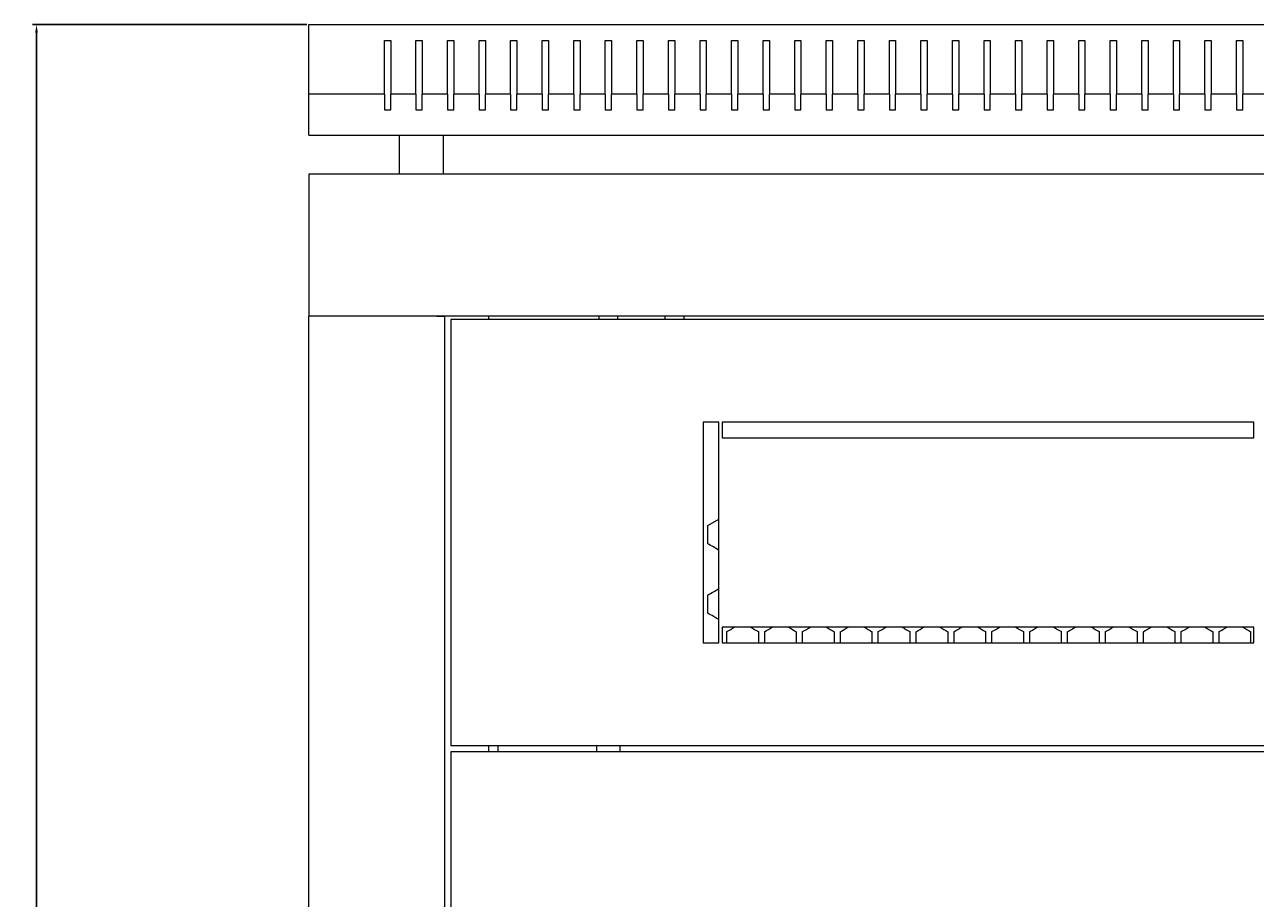
# Model space of a CAD drawing. Units: millimetres. Extents: x -345 to 2361, y -1424 to 576.
# Drawn here: x 1667 to 2057, y 299 to 576 of the extents above; entities that cross this region are included whole.
import ezdxf

# ---------------------------------------------------------------- set-up
doc = ezdxf.new("R2010")
doc.units = ezdxf.units.MM
doc.styles.get("Standard").update_dxf_attribs({"font": 'arial.ttf'})
doc.dimstyles.new('ISO-25', dxfattribs={"dimtxt": 2.5, "dimasz": 2.5, "dimexe": 1.25, "dimexo": 0.625, "dimtad": 1, "dimtxsty": 'Standard', "dimcen": 2.5, "dimadec": 0, "dimazin": 0, "dimtfac": 1, "dimtmove": 0, "dimatfit": 3, "dimfxl": 1, "dimarcsym": 0})

# ---------------------------------------------------------------- blocks, each defined once
blk = doc.blocks.new('A$C76E573EE')
at = {"color": 0, "linetype": 'Continuous', "lineweight": 0, "extrusion": (1.22465e-16, 1, -2.22045e-16)}
for p, q in [((-300, 518.15), (300, 518.15)), ((-300, 496.15), (-300, 518.15)), ((-276, 496.15), (-276, 513.15)), ((-276, 513.15), (-274, 513.15)), ((-274, 513.15), (-274, 496.15)), ((-266, 496.15), (-266, 513.15)), ((-266, 513.15), (-264, 513.15)), ((-264, 513.15), (-264, 496.15)), ((-256, 496.15), (-256, 513.15)), ((-256, 513.15), (-254, 513.15)), ((-254, 513.15), (-254, 496.15)), ((-246, 496.15), (-246, 513.15)), ((-246, 513.15), (-244, 513.15)), ((-244, 513.15), (-244, 496.15)), ((-236, 496.15), (-236, 513.15)), ((-236, 513.15), (-234, 513.15)), ((-234, 513.15), (-234, 496.15)), ((-226, 496.15), (-226, 513.15)), ((-226, 513.15), (-224, 513.15)), ((-224, 513.15), (-224, 496.15)), ((-216, 496.15), (-216, 513.15)), ((-216, 513.15), (-214, 513.15)), ((-214, 513.15), (-214, 496.15)), ((-206, 496.15), (-206, 513.15)), ((-206, 513.15), (-204, 513.15)), ((-204, 513.15), (-204, 496.15)), ((-196, 496.15), (-196, 513.15)), ((-196, 513.15), (-194, 513.15)), ((-194, 513.15), (-194, 496.15)), ((-186, 496.15), (-186, 513.15)), ((-186, 513.15), (-184, 513.15)), ((-184, 513.15), (-184, 496.15)), ((-176, 496.15), (-176, 513.15)), ((-176, 513.15), (-174, 513.15)), ((-174, 513.15), (-174, 496.15)), ((-166, 496.15), (-166, 513.15)), ((-166, 513.15), (-164, 513.15)), ((-164, 513.15), (-164, 496.15)), ((-156, 496.15), (-156, 513.15)), ((-156, 513.15), (-154, 513.15)), ((-154, 513.15), (-154, 496.15)), ((-146, 496.15), (-146, 513.15)), ((-146, 513.15), (-144, 513.15)), ((-144, 513.15), (-144, 496.15)), ((-136, 496.15), (-136, 513.15)), ((-136, 513.15), (-134, 513.15)), ((-134, 513.15), (-134, 496.15)), ((-126, 496.15), (-126, 513.15)), ((-126, 513.15), (-124, 513.15)), ((-124, 513.15), (-124, 496.15)), ((-116, 496.15), (-116, 513.15)), ((-116, 513.15), (-114, 513.15)), ((-114, 513.15), (-114, 496.15)), ((-106, 496.15), (-106, 513.15)), ((-106, 513.15), (-104, 513.15)), ((-104, 513.15), (-104, 496.15)), ((-96, 496.15), (-96, 513.15)), ((-96, 513.15), (-94, 513.15)), ((-94, 513.15), (-94, 496.15)), ((-86, 496.15), (-86, 513.15)), ((-86, 513.15), (-84, 513.15)), ((-84, 513.15), (-84, 496.15)), ((-76, 496.15), (-76, 513.15)), ((-76, 513.15), (-74, 513.15)), ((-74, 513.15), (-74, 496.15)), ((-66, 496.15), (-66, 513.15)), ((-66, 513.15), (-64, 513.15)), ((-64, 513.15), (-64, 496.15)), ((-56, 496.15), (-56, 513.15)), ((-56, 513.15), (-54, 513.15)), ((-54, 513.15), (-54, 496.15)), ((-46, 496.15), (-46, 513.15)), ((-46, 513.15), (-44, 513.15)), ((-44, 513.15), (-44, 496.15)), ((-36, 496.15), (-36, 513.15)), ((-36, 513.15), (-34, 513.15)), ((-34, 513.15), (-34, 496.15)), ((-26, 496.15), (-26, 513.15)), ((-26, 513.15), (-24, 513.15)), ((-24, 513.15), (-24, 496.15)), ((-16, 496.15), (-16, 513.15)), ((-16, 513.15), (-14, 513.15)), ((-14, 513.15), (-14, 496.15)), ((-6, 496.15), (-6, 513.15)), ((-6, 513.15), (-4, 513.15)), ((-4, 513.15), (-4, 496.15)), ((-276, 496.15), (-300, 496.15)), ((-300, 483.15), (-300, 496.15)), ((-276, 496.15), (-276, 491.15)), ((-266, 496.15), (-274, 496.15)), ((-274, 491.15), (-274, 496.15)), ((-266, 496.15), (-266, 491.15)), ((-256, 496.15), (-264, 496.15)), ((-264, 491.15), (-264, 496.15)), ((-256, 496.15), (-256, 491.15)), ((-246, 496.15), (-254, 496.15)), ((-254, 491.15), (-254, 496.15)), ((-246, 496.15), (-246, 491.15)), ((-236, 496.15), (-244, 496.15)), ((-244, 491.15), (-244, 496.15)), ((-236, 496.15), (-236, 491.15)), ((-226, 496.15), (-234, 496.15)), ((-234, 491.15), (-234, 496.15)), ((-226, 496.15), (-226, 491.15)), ((-216, 496.15), (-224, 496.15)), ((-224, 491.15), (-224, 496.15)), ((-216, 496.15), (-216, 491.15)), ((-206, 496.15), (-214, 496.15)), ((-214, 491.15), (-214, 496.15)), ((-206, 496.15), (-206, 491.15)), ((-196, 496.15), (-204, 496.15)), ((-204, 491.15), (-204, 496.15)), ((-196, 496.15), (-196, 491.15)), ((-186, 496.15), (-194, 496.15)), ((-194, 491.15), (-194, 496.15)), ((-186, 496.15), (-186, 491.15)), ((-176, 496.15), (-184, 496.15)), ((-184, 491.15), (-184, 496.15)), ((-176, 496.15), (-176, 491.15)), ((-166, 496.15), (-174, 496.15)), ((-174, 491.15), (-174, 496.15)), ((-166, 496.15), (-166, 491.15)), ((-156, 496.15), (-164, 496.15)), ((-164, 491.15), (-164, 496.15)), ((-156, 496.15), (-156, 491.15)), ((-146, 496.15), (-154, 496.15)), ((-154, 491.15), (-154, 496.15)), ((-146, 496.15), (-146, 491.15)), ((-136, 496.15), (-144, 496.15)), ((-144, 491.15), (-144, 496.15)), ((-136, 496.15), (-136, 491.15)), ((-126, 496.15), (-134, 496.15)), ((-134, 491.15), (-134, 496.15)), ((-126, 496.15), (-126, 491.15)), ((-116, 496.15), (-124, 496.15)), ((-124, 491.15), (-124, 496.15)), ((-116, 496.15), (-116, 491.15)), ((-106, 496.15), (-114, 496.15)), ((-114, 491.15), (-114, 496.15)), ((-106, 496.15), (-106, 491.15)), ((-96, 496.15), (-104, 496.15)), ((-104, 491.15), (-104, 496.15)), ((-96, 496.15), (-96, 491.15)), ((-86, 496.15), (-94, 496.15)), ((-94, 491.15), (-94, 496.15)), ((-86, 496.15), (-86, 491.15)), ((-76, 496.15), (-84, 496.15)), ((-84, 491.15), (-84, 496.15)), ((-76, 496.15), (-76, 491.15)), ((-66, 496.15), (-74, 496.15)), ((-74, 491.15), (-74, 496.15)), ((-66, 496.15), (-66, 491.15)), ((-56, 496.15), (-64, 496.15)), ((-64, 491.15), (-64, 496.15)), ((-56, 496.15), (-56, 491.15)), ((-46, 496.15), (-54, 496.15)), ((-54, 491.15), (-54, 496.15)), ((-46, 496.15), (-46, 491.15)), ((-36, 496.15), (-44, 496.15)), ((-44, 491.15), (-44, 496.15)), ((-36, 496.15), (-36, 491.15)), ((-26, 496.15), (-34, 496.15)), ((-34, 491.15), (-34, 496.15)), ((-26, 496.15), (-26, 491.15)), ((-16, 496.15), (-24, 496.15)), ((-24, 491.15), (-24, 496.15)), ((-16, 496.15), (-16, 491.15)), ((-6, 496.15), (-14, 496.15)), ((-14, 491.15), (-14, 496.15)), ((-6, 496.15), (-6, 491.15)), ((4, 496.15), (-4, 496.15)), ((-4, 491.15), (-4, 496.15)), ((-276, 491.15), (-274, 491.15)), ((-266, 491.15), (-264, 491.15)), ((-256, 491.15), (-254, 491.15)), ((-246, 491.15), (-244, 491.15)), ((-236, 491.15), (-234, 491.15)), ((-226, 491.15), (-224, 491.15)), ((-216, 491.15), (-214, 491.15)), ((-206, 491.15), (-204, 491.15)), ((-196, 491.15), (-194, 491.15)), ((-186, 491.15), (-184, 491.15)), ((-176, 491.15), (-174, 491.15)), ((-166, 491.15), (-164, 491.15)), ((-156, 491.15), (-154, 491.15)), ((-146, 491.15), (-144, 491.15)), ((-136, 491.15), (-134, 491.15)), ((-126, 491.15), (-124, 491.15)), ((-116, 491.15), (-114, 491.15)), ((-106, 491.15), (-104, 491.15)), ((-96, 491.15), (-94, 491.15)), ((-86, 491.15), (-84, 491.15)), ((-76, 491.15), (-74, 491.15)), ((-66, 491.15), (-64, 491.15)), ((-56, 491.15), (-54, 491.15)), ((-46, 491.15), (-44, 491.15)), ((-36, 491.15), (-34, 491.15)), ((-26, 491.15), (-24, 491.15)), ((-16, 491.15), (-14, 491.15)), ((-6, 491.15), (-4, 491.15)), ((-300, 483.15), (300, 483.15)), ((-271.25, 470.75), (-271.25, 483.15)), ((-257.25, 470.75), (-257.25, 483.15)), ((-300, 470.75), (-300, 425.75)), ((300, 470.75), (-300, 470.75)), ((-297.6, 425.75), (-300, 425.75)), ((-300, -416.65), (-300, 425.75)), ((300, 425.75), (-300, 425.75)), ((-259.4, 425.75), (-297.6, 425.75)), ((-259.4, 425.75), (-257, 425.75)), ((-257, 425.75), (-257, -416.65)), ((-242.9, 424.75), (-242.9, 425.75)), ((-208, 424.75), (-208, 425.75)), ((-202, 424.75), (-202, 425.75)), ((-187, 424.75), (-187, 425.75)), ((-181, 424.75), (-181, 425.75)), ((-255, 424.75), (-255, 289.75)), ((255, 424.75), (-255, 424.75)), ((-170, 392.25), (-175, 392.25)), ((-175, 392.25), (-175, 322.25)), ((-170, 322.25), (-170, 392.25)), ((-169, 392.25), (-169, 387.25)), ((-0.5, 392.25), (-169, 392.25)), ((-0.5, 387.25), (-0.5, 392.25)), ((-169, 387.25), (-0.5, 387.25)), ((-173.5, 359.44), (-170, 361.46)), ((-173.5, 353.66), (-173.5, 359.44)), ((-173.5, 331.66), (-173.5, 337.44)), ((-169, 327.25), (-169, 322.25)), ((-0.5, 327.25), (-169, 327.25)), ((-167.5, 322.25), (-167.5, 325.83)), ((-157.5, 325.83), (-157.5, 322.25)), ((-155.5, 322.25), (-155.5, 325.83)), ((-145.5, 325.83), (-145.5, 322.25)), ((-143.5, 322.25), (-143.5, 325.83)), ((-133.5, 325.83), (-133.5, 322.25)), ((-131.5, 322.25), (-131.5, 325.83)), ((-121.5, 325.83), (-121.5, 322.25)), ((-119.5, 322.25), (-119.5, 325.83)), ((-109.5, 325.83), (-109.5, 322.25)), ((-107.5, 322.25), (-107.5, 325.83)), ((-97.5, 325.83), (-97.5, 322.25)), ((-95.5, 322.25), (-95.5, 325.83)), ((-85.5, 325.83), (-85.5, 322.25)), ((-83.5, 322.25), (-83.5, 325.83)), ((-73.5, 325.83), (-73.5, 322.25)), ((-71.5, 322.25), (-71.5, 325.83)), ((-61.5, 325.83), (-61.5, 322.25)), ((-59.5, 322.25), (-59.5, 325.83)), ((-49.5, 325.83), (-49.5, 322.25)), ((-47.5, 322.25), (-47.5, 325.83)), ((-37.5, 325.83), (-37.5, 322.25)), ((-35.5, 322.25), (-35.5, 325.83)), ((-25.5, 325.83), (-25.5, 322.25)), ((-23.5, 322.25), (-23.5, 325.83)), ((-13.5, 325.83), (-13.5, 322.25)), ((-11.5, 322.25), (-11.5, 325.83)), ((-1.5, 325.83), (-1.5, 322.25)), ((-0.5, 322.25), (-0.5, 327.25)), ((-175, 322.25), (-170, 322.25)), ((-169, 322.25), (-0.5, 322.25)), ((-255, 289.75), (255, 289.75)), ((-242.9, 287.75), (-242.9, 289.75)), ((-240, 287.75), (-240, 289.75)), ((-208.65, 287.75), (-208.65, 289.75)), ((-201.35, 287.75), (-201.35, 289.75)), ((-255, 287.75), (-255, -278.65)), ((255, 287.75), (-255, 287.75))]:
    blk.add_line(p, q, dxfattribs=at)
at = {"color": 0, "linetype": 'Continuous', "lineweight": 0}
for centre, major_axis, start_param, end_param in [((-0.98, 254.06), (-1849.2, 1067.63), -1.479266, -1.477365), ((-0.98, 437.04), (1849.2, 1067.63), -1.664227, -1.662327), ((-0.81, 242.29), (1851.16, -1068.77), -1.650371, -1.649038), ((-0.74, 249.18), (1852.08, -1069.3), -1.643872, -1.642539), ((-0.68, 256.07), (1852.91, -1069.78), -1.637378, -1.636047), ((-0.65, 394.45), (1853.36, 1070.04), -1.634965, -1.633635), ((-0.63, 262.98), (1853.67, -1070.22), -1.63089, -1.62956), ((-0.61, 387.54), (1854.08, 1070.45), -1.628479, -1.62715), ((-0.6, 269.88), (1854.35, -1070.61), -1.624407, -1.623078), ((-0.52, 359.88), (1856.16, 1071.65), -1.602578, -1.601252), ((-0.5, 318.32), (1856.95, -1072.11), -1.579122, -1.577797), ((-0.5, 325.25), (1857.01, -1072.15), -1.57266, -1.571335)]:
    blk.add_ellipse(centre, major_axis=major_axis, ratio=0.000001, start_param=start_param, end_param=end_param, dxfattribs=at)
at = {"color": 0, "linetype": 'Continuous', "lineweight": 0, "extrusion": (-2.46519e-32, -2.22045e-16, -1)}
for centre, major_axis, start_param, end_param in [((-0.98, 232.06), (-1849.2, 1067.63), -1.479266, -1.477365), ((-0.56, 276.79), (1854.96, -1070.96), -1.617929, -1.616601), ((-0.5, 311.4), (1856.81, -1072.03), -1.585585, -1.58426)]:
    blk.add_ellipse(centre, major_axis=major_axis, ratio=0.000001, start_param=start_param, end_param=end_param, dxfattribs=at)
at = {"color": 0, "linetype": 'Continuous', "lineweight": 0, "extrusion": (-3.69779e-32, -2.22045e-16, -1)}
for centre, major_axis, start_param, end_param in [((-0.93, 422), (1849.74, 1067.95), -1.660969, -1.659633), ((-0.89, 235.41), (1850.17, -1068.2), -1.656878, -1.655543), ((-0.84, 415.12), (1850.76, 1068.54), -1.654458, -1.653124), ((-0.77, 408.24), (1851.71, 1069.08), -1.647954, -1.646621), ((-0.58, 380.63), (1854.71, 1070.82), -1.621998, -1.62067), ((-0.54, 283.71), (1855.48, -1071.26), -1.611454, -1.610127), ((-0.51, 297.55), (1856.3, -1071.74), -1.598515, -1.597189)]:
    blk.add_ellipse(centre, major_axis=major_axis, ratio=0.000001, start_param=start_param, end_param=end_param, dxfattribs=at)
at = {"color": 0, "linetype": 'Continuous', "lineweight": 0, "extrusion": (-7.39557e-32, -2.22045e-16, -1)}
for centre, major_axis, start_param, end_param in [((-0.71, 401.34), (1852.57, 1069.58), -1.641457, -1.640125), ((-0.53, 366.8), (1855.75, 1071.42), -1.609048, -1.607721), ((-0.52, 290.63), (1855.93, -1071.52), -1.604983, -1.603656)]:
    blk.add_ellipse(centre, major_axis=major_axis, ratio=0.000001, start_param=start_param, end_param=end_param, dxfattribs=at)
at = {"color": 0, "linetype": 'Continuous', "lineweight": 0, "extrusion": (-4.93038e-32, -2.22045e-16, -1)}
blk.add_ellipse((-0.55, 373.72), major_axis=(1855.27, 1071.14), ratio=0.000001, start_param=-1.615521, end_param=-1.614194, dxfattribs=at)
at = {"color": 0, "linetype": 'Continuous', "lineweight": 0, "extrusion": (-6.16298e-32, -2.22045e-16, -1)}
for centre, major_axis, start_param, end_param in [((-0.51, 352.96), (1856.48, 1071.84), -1.596111, -1.594785), ((-0.51, 304.47), (1856.6, -1071.91), -1.592049, -1.590723), ((-0.5, 346.03), (1856.73, 1071.99), -1.589646, -1.58832), ((-0.5, 339.11), (1856.9, 1072.08), -1.583182, -1.581857), ((-0.5, 332.18), (1857, 1072.14), -1.57672, -1.575395)]:
    blk.add_ellipse(centre, major_axis=major_axis, ratio=0.000001, start_param=start_param, end_param=end_param, dxfattribs=at)
blk = doc.blocks.new('*D6')
at = {"color": 0, "lineweight": -2, "transparency": 16777216}
for p, q in [((1756.47, 576.04), (1669.59, 576.04)), ((1670.84, -401.26), (1670.84, 573.54)), ((1756.47, -403.76), (1669.59, -403.76))]:
    blk.add_line(p, q, dxfattribs=at)
at = {"color": 0, "transparency": 16777216}
for points in [[(1670.42, 573.54), (1671.25, 573.54), (1670.84, 576.04)], [(1670.42, -401.26), (1671.25, -401.26), (1670.84, -403.76)]]:
    blk.add_solid(points, dxfattribs=at)
at = {"layer": 'Defpoints', "color": 0, "transparency": 16777216}
for p in [(1670.84, 576.04), (1757.1, 576.04), (1757.1, -403.76)]:
    blk.add_point(p, dxfattribs=at)
at = {"color": 0, "transparency": 16777216, "insert": (1668.71, 86.14), "char_height": 2.5, "attachment_point": 5, "rotation": 90}
blk.add_mtext('979,8', dxfattribs=at)

msp = doc.modelspace()

# ---------------------------------------------------------------- block references
msp.add_blockref('A$C76E573EE', (2057.097, 57.889))

# ---------------------------------------------------------------- dimensions: what is measured, and where the dimension line sits
at = {"color": 8}
dim = msp.add_linear_dim(base=(1670.838, 576.039), p1=(1757.097, -403.761), p2=(1757.097, 576.039), angle=90, dimstyle='ISO-25', dxfattribs=at)
dim.commit()
dim.dimension.update_dxf_attribs({"geometry": '*D6', "text_midpoint": (1668.71, 86.139)})

doc.saveas('drawing.dxf')
